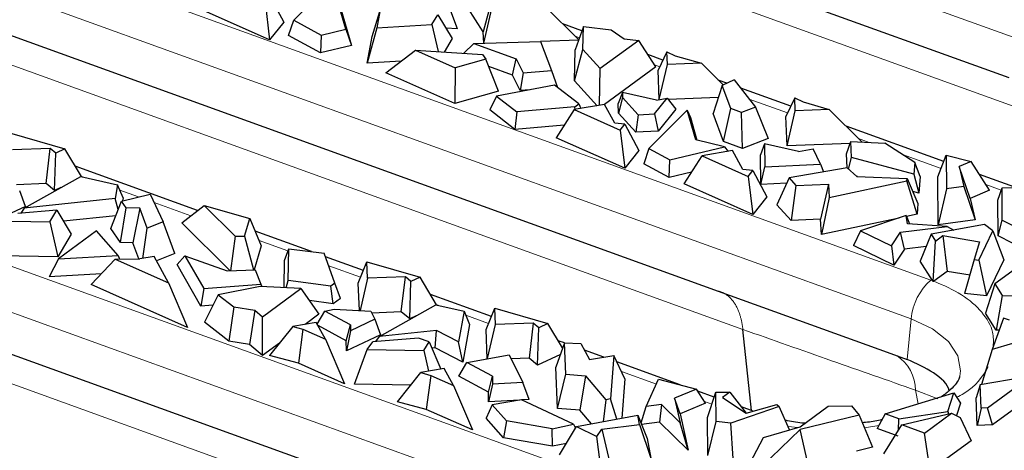
# Model space of a CAD drawing. Units: millimetres. Extents: x 0 to 420, y 0 to 297.
# Drawn here: x 352 to 366, y 137 to 143 of the extents above; entities that cross this region are included whole.
import ezdxf

# ---------------------------------------------------------------- set-up
doc = ezdxf.new("R2010")
doc.units = ezdxf.units.MM

msp = doc.modelspace()

# ---------------------------------------------------------------- linework, layer by layer
at = {"color": 8, "linetype": 'Continuous', "lineweight": 18}
for p, q in [((354.2556, 146.6303), (368.5301, 141.4794)), ((354.3764, 145.6145), (365.9775, 141.4283)), ((348.7135, 144.7812), (362.0232, 139.9785)), ((348.4348, 144.2308), (364.418, 138.4634)), ((348.8518, 143.073), (362.0361, 138.3155)), ((359.7243, 142.4364), (359.6637, 142.4583)), ((360.8595, 142.0267), (360.784, 142.054)), ((362.6686, 141.3739), (362.1262, 141.5697)), ((346.3099, 141.1486), (357.911, 136.9625)), ((363.8204, 140.9583), (363.6726, 141.0117)), ((364.8411, 140.59), (364.2936, 140.7876)), ((346.0313, 140.5982), (360.3058, 135.4473)), ((352.7104, 140.4674), (352.675, 140.4802)), ((353.4862, 140.1874), (353.222, 140.2828)), ((365.6906, 140.2835), (365.4748, 140.3614)), ((354.2259, 139.9205), (353.7069, 140.1078)), ((362.0232, 139.9785), (364.6966, 139.0138)), ((355.5998, 139.4248), (355.1909, 139.5723)), ((346.3228, 139.4857), (357.9239, 135.2995)), ((356.629, 139.0534), (356.1777, 139.2162)), ((364.6966, 139.0138), (364.7197, 139.0054)), ((357.7357, 138.654), (357.7004, 138.6668)), ((358.4381, 138.4006), (358.1147, 138.5173)), ((364.3597, 137.8928), (364.418, 138.4634)), ((360.8134, 137.5435), (360.3172, 137.7225)), ((364.4789, 137.4556), (364.7959, 137.3334)), ((364.5151, 137.2645), (364.4789, 137.4556)), ((361.5973, 137.2606), (361.4919, 137.2986)), ((357.911, 136.9625), (360.5844, 135.9978)), ((362.8149, 136.9306), (362.6764, 136.9444)), ((363.9585, 136.96), (363.7551, 136.9248))]:
    msp.add_line(p, q, dxfattribs=at)
at = {"color": 7, "linetype": 'Continuous', "lineweight": 25}
for p, q in [((354.1974, 146.0597), (365.7985, 141.8735)), ((348.5021, 143.6149), (361.6863, 138.8575)), ((356.2245, 143.2248), (355.6817, 142.6865)), ((356.4171, 142.557), (356.2245, 143.2248)), ((356.2677, 143.1232), (356.4973, 142.3277)), ((355.2767, 142.9441), (355.3411, 142.4059)), ((355.3429, 143.0274), (355.5402, 142.6565)), ((358.4803, 142.9596), (358.3627, 142.5215)), ((355.3411, 142.4059), (354.3714, 142.8372)), ((356.7935, 142.453), (356.8986, 142.8066)), ((356.8986, 142.8066), (356.8556, 142.5785)), ((357.9968, 142.5637), (357.9028, 142.8115)), ((358.3627, 142.5215), (358.1453, 142.8574)), ((358.3708, 142.3591), (358.4849, 142.8515)), ((359.7143, 142.4079), (359.2402, 142.8794)), ((355.5402, 142.6565), (355.3411, 142.4059)), ((355.6087, 142.4696), (355.6817, 142.6865)), ((355.6817, 142.6865), (356.0726, 142.474)), ((357.6363, 142.6225), (357.7196, 142.7624)), ((357.7196, 142.7624), (357.9224, 142.4251)), ((356.0726, 142.474), (356.4171, 142.557)), ((356.4171, 142.557), (356.4973, 142.3277)), ((356.8556, 142.5785), (356.7229, 142.078)), ((356.8556, 142.5785), (357.6363, 142.6225)), ((357.6363, 142.6225), (357.7255, 142.241)), ((357.9968, 142.5637), (357.8352, 142.5701)), ((358.3696, 142.359), (358.3627, 142.5215)), ((359.7585, 142.5349), (359.4887, 142.6323)), ((359.7805, 142.5978), (359.6643, 142.2641)), ((359.7736, 142.269), (359.7805, 142.5978)), ((359.7805, 142.5978), (360.1733, 142.5481)), ((360.1733, 142.5481), (360.3587, 142.4215)), ((356.0625, 142.223), (355.6087, 142.4696)), ((356.0726, 142.474), (356.0625, 142.223)), ((356.7229, 142.078), (356.7935, 142.453)), ((357.9224, 142.4251), (357.8094, 142.2354)), ((358.0864, 142.2167), (358.2305, 142.3546)), ((358.2305, 142.3546), (359.1713, 142.3845)), ((358.2305, 142.3546), (358.8267, 142.1395)), ((359.1713, 142.3845), (359.3284, 141.9721)), ((359.7131, 142.4042), (359.1714, 142.3842)), ((360.5629, 142.4), (360.0182, 142.0005)), ((360.3587, 142.4215), (360.5629, 142.4)), ((360.8024, 142.0252), (360.5629, 142.4)), ((356.4973, 142.3277), (356.0625, 142.223)), ((356.987, 141.9397), (357.4068, 142.2625)), ((357.4068, 142.2625), (357.967, 142.0133)), ((357.4068, 142.2625), (358.3546, 142.1987)), ((359.6552, 141.828), (359.7736, 142.269)), ((359.6552, 141.828), (359.6643, 142.2641)), ((360.0182, 142.0005), (359.7736, 142.269)), ((360.9614, 142.2386), (360.8362, 141.9782)), ((360.9614, 142.2386), (361.0785, 142.1831)), ((360.969, 142.0585), (360.9614, 142.2386)), ((357.2019, 142.1049), (356.7229, 142.078)), ((358.3994, 142.1342), (357.967, 142.0133)), ((358.3546, 142.1987), (358.3994, 142.1342)), ((358.5793, 141.6805), (358.3994, 142.1342)), ((358.7763, 141.9079), (358.8267, 142.1395)), ((358.8267, 142.1395), (358.9293, 141.9402)), ((360.9049, 142.1212), (360.6919, 142.1981)), ((361.4494, 142.0763), (360.969, 142.0585)), ((361.0785, 142.1831), (361.4494, 142.0763)), ((361.7575, 141.7699), (361.4494, 142.0763)), ((357.9595, 141.5072), (356.987, 141.9397)), ((357.967, 142.0133), (357.9595, 141.5072)), ((358.7763, 141.9079), (358.4412, 142.0288)), ((358.9293, 141.9402), (358.8874, 141.692)), ((358.9293, 141.9402), (359.3284, 141.9721)), ((359.3284, 141.9721), (359.4139, 141.7352)), ((360.0078, 141.483), (360.0182, 142.0005)), ((360.8024, 142.0252), (360.0787, 141.4944)), ((360.8539, 141.5625), (360.8362, 141.9782)), ((360.8541, 141.5626), (360.969, 142.0585)), ((358.8874, 141.692), (358.7763, 141.9079)), ((359.9747, 141.4772), (359.6552, 141.828)), ((361.8111, 141.7942), (361.6885, 141.8385)), ((361.9136, 141.8408), (361.7451, 141.7642)), ((361.9136, 141.8408), (362.2141, 141.4575)), ((358.5793, 141.6805), (357.9595, 141.5072)), ((359.3698, 141.7692), (358.5494, 141.6112)), ((359.0274, 141.7032), (358.8874, 141.692)), ((359.7167, 141.502), (359.3698, 141.7692)), ((360.3329, 141.6641), (360.2735, 141.508)), ((360.3329, 141.6641), (360.3341, 141.5903)), ((360.8118, 141.5549), (360.3329, 141.6641)), ((361.7451, 141.7642), (361.6145, 141.3653)), ((361.8674, 141.4349), (361.7451, 141.7642)), ((362.7141, 141.4684), (362.005, 141.7243)), ((358.5494, 141.6112), (358.454, 141.4179)), ((358.5494, 141.6112), (358.8377, 141.3891)), ((360.3341, 141.5903), (360.2756, 141.3712)), ((360.3341, 141.5903), (360.5544, 141.3484)), ((360.7877, 141.3606), (360.964, 141.5825)), ((360.8118, 141.5549), (360.964, 141.5825)), ((360.964, 141.5825), (361.0866, 141.4298)), ((361.6888, 141.5924), (360.9772, 141.5661)), ((362.7705, 141.5858), (362.6453, 141.3254)), ((362.7705, 141.5858), (362.8876, 141.5303)), ((362.7781, 141.4057), (362.7705, 141.5858)), ((362.8876, 141.5303), (363.2585, 141.4234)), ((358.8122, 141.142), (358.454, 141.4179)), ((358.8377, 141.3891), (358.8122, 141.142)), ((359.6586, 141.4593), (358.8377, 141.3891)), ((359.6498, 141.4208), (359.3967, 141.0238)), ((360.0782, 141.4952), (359.6498, 141.4208)), ((359.6498, 141.4208), (360.302, 141.1307)), ((359.6586, 141.4593), (359.7167, 141.502)), ((359.665, 141.4235), (359.6586, 141.4593)), ((359.7167, 141.502), (359.7439, 141.4372)), ((360.2242, 141.2298), (360.0782, 141.4952)), ((360.2756, 141.3712), (360.2735, 141.508)), ((361.2498, 141.4114), (360.707, 140.8731)), ((361.0866, 141.4298), (360.8396, 141.1188)), ((361.3705, 140.993), (361.2498, 141.4114)), ((361.2498, 141.4114), (361.293, 141.3098)), ((361.7615, 140.9694), (361.8674, 141.4349)), ((362.0165, 141.3811), (361.8674, 141.4349)), ((362.2141, 141.4575), (362.0165, 141.3811)), ((362.0286, 140.873), (362.0165, 141.3811)), ((362.2141, 141.4575), (362.3917, 141.0134)), ((362.663, 140.9087), (362.7781, 141.4057)), ((363.2585, 141.4234), (362.7781, 141.4057)), ((363.722, 140.9625), (363.2585, 141.4234)), ((360.5207, 141.1022), (360.2756, 141.3712)), ((360.5544, 141.3484), (360.5207, 141.1022)), ((360.5544, 141.3484), (360.7877, 141.3606)), ((360.7877, 141.3606), (360.8396, 141.1188)), ((361.293, 141.3098), (361.3855, 140.9895)), ((361.7615, 140.9694), (361.6145, 141.3653)), ((362.663, 140.9087), (362.6453, 141.3254)), ((359.5101, 141.2017), (358.8122, 141.142)), ((360.3682, 141.214), (360.2242, 141.2298)), ((360.302, 141.1307), (360.3682, 141.214)), ((360.302, 141.1307), (360.3664, 140.5926)), ((360.3682, 141.214), (360.5655, 140.8431)), ((360.8396, 141.1188), (360.5207, 141.1022)), ((364.8785, 140.6874), (363.4976, 141.1857)), ((351.6923, 141.0836), (352.4446, 140.8669)), ((360.3664, 140.5926), (359.3967, 141.0238)), ((361.7748, 140.8969), (361.3705, 140.993)), ((362.0286, 140.873), (361.7615, 140.9694)), ((362.3917, 141.0134), (362.0286, 140.873)), ((363.5027, 140.7973), (363.5629, 140.9693)), ((363.5723, 140.7446), (363.5629, 140.9693)), ((363.5629, 140.9693), (364.0429, 140.9489)), ((352.237, 140.8708), (351.7022, 140.851)), ((352.1785, 140.3759), (352.237, 140.8708)), ((352.3149, 140.8065), (352.237, 140.8708)), ((352.4446, 140.8669), (352.3149, 140.8065)), ((352.6784, 140.4746), (352.4446, 140.8669)), ((360.5655, 140.8431), (360.3664, 140.5926)), ((360.707, 140.8731), (360.634, 140.6563)), ((360.707, 140.8731), (361.0046, 140.7114)), ((361.0046, 140.7114), (361.7748, 140.8969)), ((361.8873, 140.8424), (361.4589, 140.768)), ((361.7748, 140.8969), (361.8264, 140.8318)), ((362.0333, 140.577), (361.8873, 140.8424)), ((362.343, 140.9388), (362.2836, 140.7827)), ((362.343, 140.9388), (362.3482, 140.6118)), ((362.8219, 140.8295), (362.343, 140.9388)), ((363.5532, 140.9417), (362.663, 140.9087)), ((362.8219, 140.8295), (363.0302, 140.8674)), ((363.135, 140.6529), (363.0302, 140.8674)), ((364.4691, 140.6746), (364.0429, 140.9489)), ((352.2972, 140.2779), (352.3149, 140.8065)), ((360.9946, 140.4603), (361.0046, 140.7114)), ((361.2059, 140.371), (361.4589, 140.768)), ((361.4589, 140.768), (362.1111, 140.4779)), ((362.2902, 140.3642), (362.2836, 140.7827)), ((363.5109, 140.6005), (363.5027, 140.7973)), ((363.5315, 140.5813), (363.5723, 140.7446)), ((364.4558, 140.5071), (363.5723, 140.7446)), ((364.7951, 140.4705), (364.914, 140.7795)), ((364.914, 140.7795), (364.9169, 140.3044)), ((364.914, 140.7795), (365.2656, 140.6885)), ((365.2656, 140.6885), (365.0972, 140.6184)), ((365.5259, 140.2813), (365.2656, 140.6885)), ((354.323, 139.9963), (352.5909, 140.6214)), ((360.9946, 140.4603), (360.634, 140.6563)), ((362.1773, 140.5612), (362.0333, 140.577)), ((362.1111, 140.4779), (362.1773, 140.5612)), ((362.1773, 140.5612), (362.3746, 140.1903)), ((362.2902, 140.3642), (362.3482, 140.6118)), ((362.3482, 140.6118), (363.135, 140.6529)), ((363.5104, 140.601), (362.6888, 140.4581)), ((363.135, 140.6529), (363.1766, 140.5429)), ((363.5104, 140.601), (363.6461, 140.4747)), ((364.4691, 140.6746), (364.4558, 140.5071)), ((364.5433, 140.4779), (364.4691, 140.6746)), ((365.0972, 140.6184), (365.1609, 140.3366)), ((365.2528, 140.1676), (365.0972, 140.6184)), ((351.8698, 140.0309), (352.6688, 140.4767)), ((352.6688, 140.4767), (353.1902, 140.3599)), ((361.3114, 140.5366), (360.9946, 140.4603)), ((362.1111, 140.4779), (362.1755, 139.9398)), ((362.6888, 140.4581), (362.5186, 140.0755)), ((362.6888, 140.4581), (362.7862, 140.3488)), ((363.2584, 140.1817), (364.3571, 140.4129)), ((363.6585, 140.4743), (363.6418, 140.4788)), ((363.6461, 140.4747), (364.36, 140.4503)), ((364.3571, 140.4129), (364.36, 140.4503)), ((364.5008, 139.9437), (364.3571, 140.4129)), ((364.36, 140.4503), (364.5127, 140.0928)), ((364.4558, 140.5071), (364.5245, 140.2415)), ((364.5433, 140.4779), (364.5245, 140.2415)), ((364.7993, 139.7934), (364.7951, 140.4705)), ((366.3692, 140.1495), (365.3827, 140.5055)), ((352.1785, 140.3759), (351.7619, 140.3605)), ((351.8866, 140.0515), (351.8053, 140.2717)), ((352.2972, 140.2779), (352.1785, 140.3759)), ((352.3897, 140.321), (352.2972, 140.2779)), ((353.1902, 140.3599), (353.1559, 140.165)), ((353.2674, 140.1728), (353.1902, 140.3599)), ((362.1755, 139.9398), (361.2059, 140.371)), ((362.6555, 140.3833), (362.2902, 140.3642)), ((362.7862, 140.3488), (362.7169, 139.8529)), ((362.7862, 140.3488), (363.2455, 140.369)), ((363.2455, 140.369), (363.1323, 139.8712)), ((363.2455, 140.369), (363.2584, 140.1817)), ((364.9169, 140.3044), (364.7993, 139.7934)), ((365.1609, 140.3366), (364.9169, 140.3044)), ((365.1609, 140.3366), (365.3218, 139.8623)), ((365.5259, 140.2813), (365.2528, 140.1676)), ((365.643, 140.1409), (365.7019, 140.3171)), ((365.7019, 140.3171), (365.8644, 140.3198)), ((365.7054, 139.8616), (365.7019, 140.3171)), ((353.1559, 140.165), (351.8698, 140.0309)), ((353.0958, 139.741), (353.248, 140.1292)), ((353.2007, 140.0084), (353.1559, 140.165)), ((353.248, 140.1292), (353.6503, 140.2276)), ((353.3127, 140.0348), (353.248, 140.1292)), ((353.2674, 140.1728), (353.2602, 140.1321)), ((353.6503, 140.2276), (353.8358, 139.835)), ((362.3746, 140.1903), (362.1755, 139.9398)), ((363.2584, 140.1817), (363.1469, 139.6587)), ((364.5245, 140.2415), (364.4394, 140.2644)), ((365.2528, 140.1676), (365.3218, 139.8623)), ((365.6469, 139.6362), (365.643, 140.1409)), ((345.973, 140.0276), (357.5741, 135.8414)), ((351.8866, 140.0515), (351.4024, 139.8261)), ((352.3311, 139.9986), (351.7781, 139.9531)), ((351.8698, 140.0309), (351.8197, 139.9565)), ((352.234, 139.8356), (352.3311, 139.9986)), ((352.3311, 139.9986), (352.5339, 139.6613)), ((353.2296, 139.546), (353.3127, 140.0348)), ((353.5044, 140.0274), (353.3127, 140.0348)), ((353.5044, 140.0274), (353.4069, 139.5391)), ((353.6084, 139.7471), (353.5044, 140.0274)), ((354.0999, 139.8221), (354.4155, 140.0686)), ((354.4155, 140.0686), (354.855, 139.6319)), ((354.4155, 140.0686), (355.0617, 139.8824)), ((362.7169, 139.8529), (362.5186, 140.0755)), ((364.5127, 140.0928), (364.5008, 139.9437)), ((353.1664, 139.9209), (352.4244, 139.8435)), ((354.988, 139.6321), (355.0617, 139.8824)), ((355.0617, 139.8824), (355.2215, 139.499)), ((363.1323, 139.8712), (362.7169, 139.8529)), ((363.1469, 139.6587), (363.1323, 139.8712)), ((364.2451, 139.8899), (363.1469, 139.6587)), ((364.3437, 139.923), (363.7015, 139.7072)), ((364.3649, 139.8097), (364.3437, 139.923)), ((364.3437, 139.923), (364.3916, 139.8078)), ((364.5008, 139.9437), (364.3484, 139.9116)), ((365.3218, 139.8623), (364.7993, 139.7934)), ((365.6469, 139.6362), (365.7054, 139.8616)), ((365.7054, 139.8616), (366.1283, 139.6456)), ((351.6955, 139.8455), (352.234, 139.8356)), ((352.234, 139.8356), (352.3434, 139.3414)), ((353.2296, 139.546), (353.0958, 139.741)), ((353.5475, 139.319), (353.6084, 139.7471)), ((353.8358, 139.835), (353.6084, 139.7471)), ((354.0013, 139.3862), (353.8358, 139.835)), ((354.7826, 139.1436), (354.0999, 139.8221)), ((364.2675, 139.6891), (364.9275, 139.7692)), ((364.9275, 139.7692), (364.3649, 139.8097)), ((365.4532, 139.7999), (364.699, 139.6612)), ((364.9275, 139.7692), (365.0183, 139.7199)), ((365.5704, 139.707), (365.4532, 139.7999)), ((352.5339, 139.6613), (352.3434, 139.3414)), ((352.8923, 139.7074), (352.3537, 139.3123)), ((353.1967, 139.3598), (352.8923, 139.7074)), ((354.855, 139.6319), (354.7873, 139.1439)), ((354.855, 139.6319), (354.988, 139.6321)), ((354.988, 139.6321), (355.111, 139.1586)), ((355.9352, 139.4146), (355.1366, 139.7028)), ((363.7015, 139.7072), (363.6014, 139.5016)), ((363.7015, 139.7072), (364.1372, 139.4953)), ((364.1372, 139.4953), (364.2675, 139.6891)), ((364.3241, 139.4504), (364.2675, 139.6891)), ((364.699, 139.6612), (364.5454, 139.2801)), ((364.699, 139.6612), (364.7603, 139.5646)), ((364.7603, 139.5646), (364.8638, 139.6405)), ((364.8638, 139.6405), (365.3846, 139.5531)), ((364.8638, 139.6405), (364.9261, 139.1358)), ((365.3734, 139.2956), (365.5704, 139.707)), ((365.5704, 139.707), (365.728, 139.3)), ((366.0545, 139.428), (365.6469, 139.6362)), ((353.4069, 139.5391), (353.2296, 139.546)), ((353.4914, 139.3118), (353.4069, 139.5391)), ((355.2215, 139.499), (355.1214, 139.1591)), ((355.553, 139.2902), (355.6106, 139.4557)), ((355.6012, 139.0051), (355.6106, 139.4557)), ((355.6106, 139.4557), (356.1146, 139.3919)), ((364.172, 139.2242), (363.6014, 139.5016)), ((364.1372, 139.4953), (364.172, 139.2242)), ((364.3241, 139.4504), (364.172, 139.2242)), ((364.629, 139.4875), (364.3241, 139.4504)), ((364.7288, 138.9907), (364.7603, 139.5646)), ((365.3846, 139.5531), (365.3066, 139.3027)), ((352.3434, 139.3414), (351.5186, 139.3567)), ((352.3537, 139.3123), (352.2244, 139.0605)), ((352.3537, 139.3123), (353.1967, 139.3598)), ((352.8169, 138.9494), (353.1578, 139.3073)), ((353.1578, 139.3073), (353.5071, 139.312)), ((353.1578, 139.3073), (353.9123, 138.9717)), ((353.1967, 139.3598), (353.2197, 139.3081)), ((353.7061, 139.3466), (353.5071, 139.312)), ((353.9123, 138.9717), (353.7061, 139.3466)), ((354.0013, 139.3862), (353.7399, 139.2851)), ((354.0319, 139.2328), (354.1432, 139.3568)), ((354.1432, 139.3568), (354.409, 138.8916)), ((354.1432, 139.3568), (354.7394, 139.1417)), ((355.545, 138.9058), (355.553, 139.2902)), ((356.2658, 138.9709), (356.1146, 139.3919)), ((356.6685, 139.15), (356.132, 139.3436)), ((365.3066, 139.3027), (365.1705, 138.8246)), ((365.3066, 139.3027), (365.3734, 139.2956)), ((365.3734, 139.2956), (365.4843, 138.7909)), ((365.728, 139.3), (365.4843, 138.7909)), ((354.3686, 138.6435), (354.0319, 139.2328)), ((354.7394, 139.1417), (355.1385, 139.1599)), ((355.1385, 139.1599), (355.2162, 138.956)), ((356.5942, 138.9684), (356.7176, 139.2702)), ((356.7275, 139.0377), (356.7176, 139.2702)), ((356.7176, 139.2702), (357.4699, 139.0535)), ((364.7197, 139.0054), (364.5454, 139.2801)), ((365.9958, 139.2491), (365.6003, 138.959)), ((352.9623, 139.102), (352.2244, 139.0605)), ((356.7275, 139.0377), (356.6221, 138.5824)), ((357.2623, 139.0574), (356.7275, 139.0377)), ((357.2038, 138.5626), (357.2623, 139.0574)), ((357.3402, 138.9931), (357.2623, 139.0574)), ((357.4699, 139.0535), (357.3402, 138.9931)), ((357.7037, 138.6612), (357.4699, 139.0535)), ((364.9261, 139.1358), (364.7386, 138.9983)), ((365.2505, 139.0814), (364.9261, 139.1358)), ((354.1804, 138.343), (352.8169, 138.9494)), ((353.9123, 138.9717), (354.1804, 138.343)), ((354.409, 138.8916), (354.3686, 138.6435)), ((354.409, 138.8916), (355.2162, 138.956)), ((355.2096, 138.9215), (354.6109, 138.8062)), ((355.7836, 138.8946), (355.2096, 138.9215)), ((355.2162, 138.956), (355.229, 138.9206)), ((355.2389, 138.4952), (355.7836, 138.8946)), ((355.5761, 138.9044), (355.6012, 139.0051)), ((356.2076, 138.9282), (355.6012, 139.0051)), ((355.7836, 138.8946), (356.0381, 138.5309)), ((356.2658, 138.9709), (356.2076, 138.9282)), ((356.2407, 138.6795), (356.2076, 138.9282)), ((356.3431, 138.7546), (356.2658, 138.9709)), ((356.6106, 138.583), (356.5942, 138.9684)), ((357.3225, 138.4646), (357.3402, 138.9931)), ((365.6003, 138.959), (365.4673, 138.545)), ((365.6003, 138.959), (365.7043, 138.7969)), ((354.6109, 138.8062), (354.4185, 138.4166)), ((354.6109, 138.8062), (354.8356, 138.6332)), ((356.3431, 138.7546), (356.2407, 138.6795)), ((358.4776, 138.4972), (357.6162, 138.808)), ((361.6863, 138.8575), (364.128, 137.9764)), ((365.4843, 138.7909), (365.1705, 138.8246)), ((365.7043, 138.7969), (365.6201, 138.3069)), ((365.7043, 138.7969), (365.9774, 138.79)), ((354.5372, 138.657), (354.3686, 138.6435)), ((354.8356, 138.6332), (354.7641, 138.1505)), ((354.8356, 138.6332), (355.1301, 138.5866)), ((356.2407, 138.6795), (355.9043, 138.7221)), ((356.1211, 138.575), (356.2565, 138.5996)), ((356.2565, 138.5996), (356.7735, 138.5753)), ((356.8951, 138.2175), (357.6941, 138.6634)), ((357.6941, 138.6634), (358.0911, 138.5745)), ((358.4033, 138.3156), (358.5267, 138.6174)), ((358.5366, 138.3848), (358.5267, 138.6174)), ((358.5267, 138.6174), (359.279, 138.4007)), ((355.1301, 138.5866), (355.0558, 138.1044)), ((355.1301, 138.5866), (355.2389, 138.4952)), ((355.2426, 137.9475), (355.2389, 138.4952)), ((356.0381, 138.5309), (355.8424, 138.3874)), ((356.0145, 138.391), (356.1211, 138.575)), ((356.4838, 138.3805), (356.1211, 138.575)), ((356.8306, 138.4583), (356.4851, 138.2975)), ((356.7735, 138.5753), (356.8306, 138.4583)), ((357.2038, 138.5626), (356.7872, 138.5472)), ((356.8306, 138.4583), (356.9119, 138.2381)), ((357.3225, 138.4646), (357.2038, 138.5626)), ((357.415, 138.5076), (357.3225, 138.4646)), ((358.0911, 138.5745), (358.0143, 138.1388)), ((358.0911, 138.5745), (358.1683, 138.3874)), ((365.6201, 138.3069), (365.4673, 138.545)), ((365.7242, 138.4765), (365.5624, 138.033)), ((365.8066, 138.4468), (365.7242, 138.4765)), ((354.7641, 138.1505), (354.4185, 138.4166)), ((355.6696, 138.3574), (355.3401, 137.9471)), ((356.0013, 138.415), (355.6696, 138.3574)), ((355.6696, 138.3574), (355.8108, 138.3196)), ((355.8108, 138.3196), (355.7478, 137.8381)), ((355.8108, 138.3196), (356.1324, 138.1766)), ((356.1324, 138.1766), (356.0013, 138.415)), ((356.4254, 138.1556), (356.0264, 138.3695)), ((356.4254, 138.1556), (356.4838, 138.3805)), ((356.4838, 138.3805), (356.4851, 138.2975)), ((358.1683, 138.3874), (358.074, 137.8522)), ((358.4209, 137.9022), (358.4033, 138.3156)), ((358.425, 137.903), (358.5366, 138.3848)), ((359.0714, 138.4046), (358.5366, 138.3848)), ((359.0714, 138.4046), (359.0129, 137.9098)), ((359.1493, 138.3403), (359.0714, 138.4046)), ((359.1316, 137.8118), (359.1493, 138.3403)), ((359.279, 138.4007), (359.1493, 138.3403)), ((359.4859, 138.0536), (359.279, 138.4007)), ((362.1582, 137.1691), (362.0361, 138.3155)), ((356.1324, 138.1766), (356.4005, 137.5478)), ((356.4851, 138.2975), (356.4277, 138.0127)), ((356.9119, 138.2381), (356.4277, 138.0127)), ((357.4471, 138.1928), (356.8034, 138.1398)), ((356.845, 138.1432), (356.8951, 138.2175)), ((357.7009, 138.3016), (356.8951, 138.2175)), ((357.5961, 138.139), (357.4471, 138.1928)), ((357.6843, 138.0546), (357.7009, 138.3016)), ((358.0143, 138.1388), (357.7009, 138.3016)), ((365.662, 138.3059), (365.6201, 138.3069)), ((355.0558, 138.1044), (354.7641, 138.1505)), ((355.2426, 137.9475), (355.0558, 138.1044)), ((355.4805, 138.1219), (355.2426, 137.9475)), ((356.4277, 138.0127), (356.4254, 138.1556)), ((356.7208, 138.0322), (356.8034, 138.1398)), ((357.5237, 138.0173), (357.5961, 138.139)), ((357.5961, 138.139), (357.763, 137.7539)), ((357.6843, 138.0546), (357.6349, 138.0495)), ((358.074, 137.8522), (357.6843, 138.0546)), ((358.074, 137.8522), (358.0143, 138.1388)), ((359.5119, 138.128), (359.3905, 137.7812)), ((359.5107, 138.1244), (359.4253, 138.1552)), ((359.5305, 137.682), (359.5119, 138.128)), ((359.5119, 138.128), (359.7449, 138.1181)), ((359.7449, 138.1181), (359.8642, 137.8891)), ((365.8491, 138.1156), (365.5624, 138.033)), ((355.7478, 137.8381), (355.3401, 137.9471)), ((356.5439, 137.5434), (356.7208, 138.0322)), ((356.7208, 138.0322), (357.5237, 138.0173)), ((357.5237, 138.0173), (357.5887, 137.7237)), ((358.1312, 137.8496), (358.7306, 137.9585)), ((358.7306, 137.9585), (358.9233, 137.5639)), ((359.0129, 137.9098), (358.759, 137.9004)), ((359.1316, 137.8118), (359.0129, 137.9098)), ((359.4537, 137.9617), (359.1316, 137.8118)), ((360.0688, 137.923), (359.7951, 138.0218)), ((359.8642, 137.8891), (360.2111, 137.9466)), ((360.2111, 137.9466), (360.1626, 137.3365)), ((360.3661, 137.6192), (360.2111, 137.9466)), ((364.128, 137.9764), (364.3597, 137.8928)), ((365.5624, 138.033), (365.4124, 137.536)), ((356.4005, 137.5478), (355.7478, 137.8381)), ((357.8104, 137.7622), (357.4787, 137.7046)), ((357.9416, 137.5238), (357.8104, 137.7622)), ((358.0179, 137.6541), (358.1312, 137.8496)), ((358.4939, 137.6552), (358.1312, 137.8496)), ((359.4147, 137.1991), (359.3905, 137.7812)), ((361.15, 137.5329), (360.2539, 137.8562)), ((357.1492, 137.2943), (357.4787, 137.7046)), ((357.4787, 137.7046), (357.62, 137.6668)), ((357.62, 137.6668), (357.5569, 137.1853)), ((357.62, 137.6668), (357.9416, 137.5238)), ((358.4355, 137.4302), (358.0179, 137.6541)), ((358.4355, 137.4302), (358.4939, 137.6552)), ((358.4939, 137.6552), (358.4957, 137.5416)), ((359.4147, 137.1991), (359.5305, 137.682)), ((359.5305, 137.682), (359.8075, 137.6593)), ((359.8075, 137.6593), (359.7281, 137.1734)), ((359.8075, 137.6593), (360.0952, 137.3223)), ((360.3661, 137.6192), (360.3217, 137.0602)), ((366.0009, 137.6382), (365.395, 137.533)), ((357.3374, 137.5287), (356.5439, 137.5434)), ((357.9416, 137.5238), (358.2097, 136.895)), ((358.4957, 137.5416), (358.4377, 137.294)), ((358.9233, 137.5639), (358.4957, 137.5416)), ((359.0142, 137.3242), (358.9233, 137.5639)), ((360.6689, 137.2278), (360.8447, 137.6119)), ((360.8447, 137.6119), (361.3803, 137.4733)), ((365.395, 137.533), (365.3353, 137.3476)), ((365.409, 137.2041), (365.395, 137.533)), ((365.4982, 137.2074), (366.0252, 137.594)), ((358.4377, 137.294), (358.4355, 137.4302)), ((361.3803, 137.4733), (361.0705, 137.3442)), ((361.1476, 137.1207), (361.0705, 137.3442)), ((361.0705, 137.3442), (361.1487, 136.9978)), ((361.5094, 137.2713), (361.3803, 137.4733)), ((361.6304, 137.3595), (361.3998, 137.4427)), ((361.5342, 137.0716), (361.6529, 137.427)), ((361.6529, 137.427), (361.8503, 137.4303)), ((361.6561, 137.015), (361.6529, 137.427)), ((361.8503, 137.4303), (361.7468, 137.3544)), ((361.7468, 137.3544), (362.0838, 137.1322)), ((361.8503, 137.4303), (362.0848, 137.1325)), ((364.0494, 137.1231), (365.0186, 137.4173)), ((364.9353, 137.1567), (365.0186, 137.4173)), ((365.0186, 137.4173), (365.1132, 137.2732)), ((365.3519, 136.9577), (365.3353, 137.3476)), ((366.1129, 137.3645), (365.5692, 136.9657)), ((357.5569, 137.1853), (357.1492, 137.2943)), ((358.4908, 137.2492), (358.4064, 137.0594)), ((358.8821, 137.3173), (358.4377, 137.294)), ((358.9046, 137.3212), (358.4908, 137.2492)), ((358.4908, 137.2492), (358.6915, 137.024)), ((359.6395, 136.9746), (358.9046, 137.3212)), ((359.0142, 137.3242), (358.9098, 137.3187)), ((360.0952, 137.3223), (360.0604, 137.012)), ((360.1626, 137.3365), (360.0952, 137.3223)), ((360.2512, 137.0472), (360.1626, 137.3365)), ((360.5949, 136.9938), (360.6689, 137.2278)), ((360.8832, 137.2561), (360.6689, 137.2278)), ((360.8832, 137.2561), (360.8552, 137.0066)), ((361.1487, 136.9978), (360.8832, 137.2561)), ((361.5094, 137.2713), (361.1476, 137.1207)), ((362.5508, 137.2253), (361.8659, 136.9899)), ((362.1825, 137.1603), (362.0154, 137.2206)), ((362.0838, 137.1322), (362.5149, 137.2552)), ((362.5149, 137.2552), (362.5508, 137.2253)), ((362.6978, 136.8965), (362.5508, 137.2253)), ((362.8476, 136.9401), (363.2431, 137.2302)), ((363.2431, 137.2302), (363.5748, 137.235)), ((363.5748, 137.235), (363.6804, 137.1053)), ((365.1132, 137.2732), (365.0576, 137.0993)), ((365.409, 137.2041), (365.3519, 136.9577)), ((365.4982, 137.2074), (365.409, 137.2041)), ((365.5692, 136.9657), (365.4982, 137.2074)), ((358.2097, 136.895), (357.5569, 137.1853)), ((359.7281, 137.1734), (359.4147, 137.1991)), ((359.6821, 136.9423), (360.5515, 137.1026)), ((359.8924, 136.981), (359.7281, 137.1734)), ((360.5757, 136.9736), (360.5515, 137.1026)), ((360.5515, 137.1026), (360.6827, 136.7741)), ((361.1476, 137.1207), (361.263, 136.6098)), ((361.5384, 136.536), (361.5342, 137.0716)), ((363.6804, 137.1053), (362.8472, 136.9025)), ((363.6804, 137.1053), (363.8689, 136.6496)), ((364.0494, 137.1231), (363.9335, 136.9151)), ((364.2422, 137.0536), (364.0494, 137.1231)), ((364.2422, 137.0536), (364.9353, 137.1567)), ((364.2857, 136.9669), (364.9893, 137.1327)), ((364.6058, 136.8514), (364.9893, 137.1327)), ((364.9353, 137.1567), (364.9448, 137.1222)), ((364.9893, 137.1327), (365.1121, 137.0726)), ((365.1121, 137.0726), (365.2663, 136.7435)), ((358.6501, 136.786), (358.4064, 137.0594)), ((358.6915, 137.024), (358.6501, 136.786)), ((359.3379, 136.9112), (358.6915, 137.024)), ((359.3379, 136.9112), (359.6395, 136.9746)), ((359.4437, 136.5455), (359.6821, 136.9423)), ((359.6395, 136.9746), (359.6703, 136.9227)), ((359.6821, 136.9423), (359.9682, 136.8031)), ((360.0391, 136.9085), (360.5757, 136.9736)), ((360.5757, 136.9736), (360.7345, 136.4978)), ((360.8552, 137.0066), (360.6031, 136.9733)), ((361.263, 136.6098), (360.8552, 137.0066)), ((361.263, 136.6098), (361.1487, 136.9978)), ((361.5384, 136.536), (361.6561, 137.015)), ((361.8659, 136.9899), (361.6561, 137.015)), ((361.9006, 136.4928), (361.8659, 136.9899)), ((362.326, 136.7883), (362.8476, 136.9401)), ((364.0301, 136.5554), (364.2857, 136.9669)), ((364.2374, 136.8892), (364.2422, 137.0536)), ((364.6058, 136.8514), (364.2857, 136.9669)), ((365.5692, 136.9657), (365.3519, 136.9577)), ((359.3443, 136.6648), (358.6501, 136.786)), ((359.3443, 136.6648), (359.3379, 136.9112)), ((359.9682, 136.8031), (360.0391, 136.9085)), ((360.0383, 136.2564), (359.9682, 136.8031)), ((360.0391, 136.9085), (360.1531, 136.4272)), ((362.1379, 136.4313), (362.326, 136.7883)), ((362.8472, 136.9025), (362.2996, 136.373)), ((362.9557, 136.4274), (362.8472, 136.9025)), ((364.235, 136.8064), (363.9335, 136.9151)), ((364.6868, 136.3185), (364.6058, 136.8514)), ((359.5401, 136.706), (359.3443, 136.6648)), ((360.6827, 136.7741), (360.7345, 136.4978)), ((363.8689, 136.6496), (363.6442, 136.595)), ((365.2663, 136.7435), (364.8717, 136.4541))]:
    msp.add_line(p, q, dxfattribs=at)
at = {"color": 8, "linetype": 'Continuous', "lineweight": 18, "flags": 128}
msp.add_lwpolyline([(364.418, 138.4634), (364.7193, 138.3221), (364.9438, 138.1455), (365.0784, 137.9439), (365.1152, 137.7289), (365.1044, 137.6528)], dxfattribs=at)
at = {"color": 8, "linetype": 'Continuous', "lineweight": 18}
for centre, radius, start, end in [((365.2376, 138.3942), 0.8226, 131.12652, 175.17909), ((363.8652, 137.4412), 0.6151, 1.44324, 55.37849)]:
    msp.add_arc(centre, radius, start, end, dxfattribs=at)
at = {"color": 7, "linetype": 'Continuous', "lineweight": 25}
for points in [[(364.7288, 138.9907), (364.7258, 138.9957), (364.7228, 139.0006), (364.7197, 139.0054)], [(364.7386, 138.9983), (364.7353, 138.9958), (364.7321, 138.9933), (364.7288, 138.9907)]]:
    msp.add_open_spline(points, degree=3, dxfattribs=at)
at = {"color": 8, "linetype": 'Continuous', "lineweight": 18}
for points, knots in [([(364.7386, 138.9983), (364.8755, 138.9375), (365.1538, 138.814), (365.4329, 138.5626), (365.5873, 138.31), (365.5807, 138.1433), (365.578, 138.0759)], [0, 0, 0, 0, 0.2654425, 0.5396152, 0.813788, 1, 1, 1, 1]), ([(361.6863, 138.8575), (361.6953, 138.8552), (361.7133, 138.8506), (361.7391, 138.841), (361.7637, 138.8297), (361.7872, 138.8166), (361.8094, 138.8019), (361.8304, 138.7857), (361.8501, 138.7682), (361.8685, 138.7495), (361.8858, 138.7297), (361.9018, 138.7091), (361.9167, 138.6878), (361.9304, 138.666), (361.943, 138.6437), (361.9545, 138.6211), (361.9651, 138.5984), (361.9747, 138.5756), (361.9833, 138.5529), (361.9912, 138.5303), (361.9982, 138.508), (362.0045, 138.4861), (362.0101, 138.4646), (362.0151, 138.4437), (362.0195, 138.4233), (362.0233, 138.4035), (362.0266, 138.3844), (362.0296, 138.3661), (362.0321, 138.3486), (362.0342, 138.3318), (362.0354, 138.3208), (362.036, 138.3155)], [0, 0, 0, 0, 0.0489612, 0.0972332, 0.1447505, 0.1914517, 0.2372797, 0.282182, 0.3261104, 0.3690217, 0.410877, 0.4516421, 0.4912872, 0.5297868, 0.5671193, 0.6032671, 0.6382161, 0.6719555, 0.7044777, 0.7357778, 0.7658532, 0.7947039, 0.8223317, 0.84874, 0.8739338, 0.8979194, 0.9207039, 0.9422954, 0.9627024, 0.9819342, 1, 1, 1, 1]), ([(362.036, 138.3155), (362.454, 138.1682), (363.2679, 137.8814), (364.0834, 137.5957), (364.4801, 137.4567)], [0, 0, 0, 0, 0.5136008, 1, 1, 1, 1]), ([(365.5075, 137.7869), (365.4237, 137.65), (365.3246, 137.4884), (365.0935, 137.3745), (365.0582, 137.357)], [0, 0, 0, 0, 0.8470601, 1, 1, 1, 1])]:
    msp.add_open_spline(points, degree=3, knots=knots, dxfattribs=at)
at = {"color": 7, "linetype": 'Continuous', "lineweight": 25}
for points, knots in [([(364.9534, 137.448), (364.9532, 137.449), (364.9374, 137.5426), (364.7488, 137.7124), (364.4894, 137.8327), (364.3597, 137.8928)], [0, 0, 0, 0, 0.0054659, 0.5027325, 1, 1, 1, 1]), ([(365.1001, 137.6503), (365.0997, 137.6435), (365.0986, 137.6252), (365.0609, 137.5577), (364.9821, 137.4646), (364.8907, 137.3973), (364.8471, 137.3653)], [0, 0, 0, 0, 0.1723676, 0.4630661, 0.7444031, 1, 1, 1, 1]), ([(362.9144, 136.9891), (362.9099, 136.9895), (362.825, 136.9969), (362.7302, 137.01), (362.6477, 137.0288), (362.6376, 137.0312)], [0, 0, 0, 0, 0.0468184, 0.8824321, 1, 1, 1, 1]), ([(364.0026, 137.039), (363.9951, 137.0373), (363.9214, 137.0204), (363.8283, 137.0043), (363.741, 136.9976), (363.7255, 136.9964)], [0, 0, 0, 0, 0.0846463, 0.8375315, 1, 1, 1, 1])]:
    msp.add_open_spline(points, degree=3, knots=knots, dxfattribs=at)

doc.saveas('drawing.dxf')
